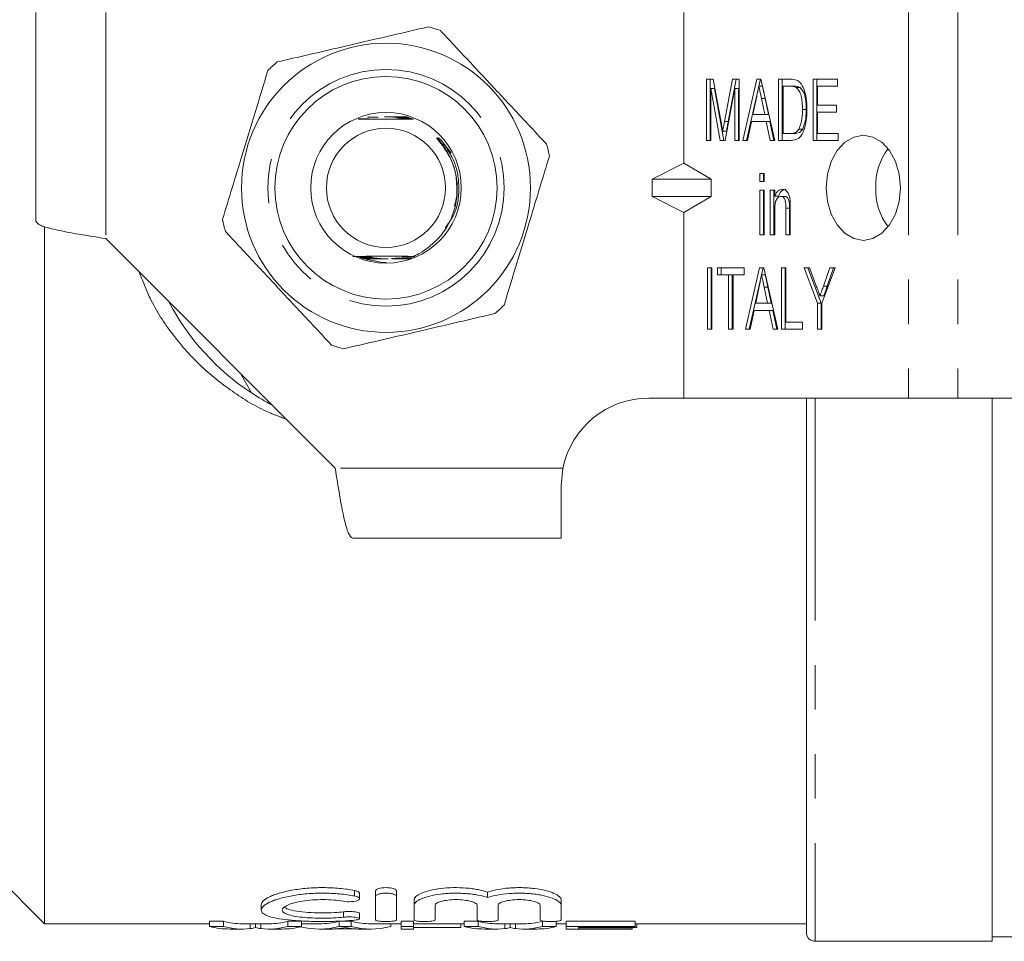
# Model space of a CAD drawing. Units: millimetres. Extents: x 152 to 255, y 89 to 253.
# Drawn here: x 169 to 197, y 89 to 115 of the extents above; entities that cross this region are included whole.
import ezdxf

# ---------------------------------------------------------------- set-up
doc = ezdxf.new("R2010")
doc.units = ezdxf.units.MM
doc.linetypes.add('PHANTOM', pattern=[12.7, 6.35, -1.27, 1.27, -1.27, 1.27, -1.27])

msp = doc.modelspace()

# ---------------------------------------------------------------- linework, layer by layer
at = {"color": 7, "linetype": 'Continuous', "lineweight": 15}
for p, q in [((169.743, 115.69), (169.743, 109.74)), ((188.243, 115.69), (188.243, 111.392)), ((188.888, 113.789), (189.082, 113.789)), ((188.888, 112.039), (188.888, 113.789)), ((188.994, 112.039), (188.994, 113.789)), ((189.082, 113.789), (189.31, 112.561)), ((189.406, 112.582), (189.632, 113.789)), ((189.512, 112.582), (189.738, 113.789)), ((189.632, 113.789), (189.824, 113.789)), ((189.824, 113.789), (189.824, 112.039)), ((189.927, 112.039), (190.327, 113.789)), ((190.033, 112.039), (190.386, 113.583)), ((190.327, 113.789), (190.447, 113.789)), ((190.387, 113.587), (190.434, 113.789)), ((190.493, 113.587), (190.387, 113.587)), ((190.447, 113.789), (190.848, 112.039)), ((190.95, 113.789), (191.288, 113.789)), ((190.95, 112.039), (190.95, 113.789)), ((191.056, 112.039), (191.056, 113.789)), ((191.286, 113.587), (191.077, 113.587)), ((191.077, 113.587), (191.077, 112.241)), ((191.392, 113.587), (191.286, 113.587)), ((191.934, 113.789), (192.632, 113.789)), ((191.934, 112.039), (191.934, 113.789)), ((192.04, 112.039), (192.04, 113.789)), ((192.061, 113.587), (192.061, 113.049)), ((192.632, 113.587), (192.061, 113.587)), ((192.632, 113.789), (192.632, 113.587)), ((189.015, 113.52), (189.015, 112.039)), ((189.285, 112.039), (189.015, 113.52)), ((189.121, 113.52), (189.015, 113.52)), ((189.391, 112.039), (189.121, 113.52)), ((189.697, 113.52), (189.425, 112.039)), ((189.697, 112.039), (189.697, 113.52)), ((189.803, 113.52), (189.697, 113.52)), ((189.803, 112.039), (189.803, 113.52)), ((191.563, 113.551), (191.457, 113.551)), ((190.319, 113.261), (190.217, 112.779)), ((190.557, 112.779), (190.46, 113.239)), ((190.566, 113.239), (190.46, 113.239)), ((190.663, 112.779), (190.566, 113.239)), ((192.061, 113.049), (192.6, 113.049)), ((192.6, 113.049), (192.6, 112.847)), ((180.331, 112.718), (180.21, 112.717)), ((180.223, 112.714), (180.341, 112.714)), ((190.217, 112.779), (190.557, 112.779)), ((190.663, 112.779), (190.557, 112.779)), ((191.739, 112.927), (191.633, 112.927)), ((192.061, 112.847), (192.061, 112.241)), ((192.6, 112.847), (192.061, 112.847)), ((178.949, 112.652), (179.054, 112.653)), ((179.062, 112.656), (178.967, 112.656)), ((180.365, 112.706), (180.26, 112.705)), ((180.271, 112.702), (180.374, 112.702)), ((180.398, 112.694), (180.304, 112.693)), ((180.315, 112.69), (180.408, 112.69)), ((180.431, 112.682), (180.346, 112.681)), ((180.355, 112.678), (180.441, 112.678)), ((180.465, 112.67), (180.384, 112.669)), ((180.393, 112.666), (180.474, 112.666)), ((180.498, 112.658), (180.42, 112.657)), ((180.428, 112.654), (180.503, 112.654)), ((189.512, 112.582), (189.406, 112.582)), ((190.175, 112.577), (190.062, 112.039)), ((190.599, 112.577), (190.175, 112.577)), ((190.712, 112.039), (190.599, 112.577)), ((190.705, 112.577), (190.599, 112.577)), ((190.819, 112.039), (190.705, 112.577)), ((189.462, 112.304), (189.356, 112.304)), ((191.077, 112.241), (191.29, 112.241)), ((191.396, 112.241), (191.29, 112.241)), ((191.64, 112.365), (191.533, 112.365)), ((192.061, 112.241), (192.648, 112.241)), ((192.648, 112.241), (192.648, 112.039)), ((181.316, 112.051), (181.607, 111.682)), ((189.015, 112.039), (188.888, 112.039)), ((189.425, 112.039), (189.285, 112.039)), ((189.824, 112.039), (189.697, 112.039)), ((190.062, 112.039), (189.927, 112.039)), ((190.848, 112.039), (190.712, 112.039)), ((191.304, 112.039), (190.95, 112.039)), ((192.648, 112.039), (191.934, 112.039)), ((188.243, 111.392), (187.345, 110.94)), ((189.026, 110.94), (188.243, 111.392)), ((190.411, 111.097), (190.538, 111.097)), ((190.411, 110.872), (190.411, 111.097)), ((190.517, 110.872), (190.517, 111.097)), ((190.538, 111.097), (190.538, 110.872)), ((187.345, 110.94), (189.026, 110.94)), ((187.345, 110.44), (187.345, 110.94)), ((189.026, 110.94), (189.026, 110.44)), ((190.538, 110.872), (190.411, 110.872)), ((190.411, 110.626), (190.538, 110.626)), ((190.411, 109.347), (190.411, 110.626)), ((190.517, 109.347), (190.517, 110.626)), ((190.538, 110.626), (190.538, 109.347)), ((190.712, 110.626), (190.839, 110.626)), ((190.712, 109.347), (190.712, 110.626)), ((190.819, 109.347), (190.819, 110.626)), ((190.839, 110.626), (190.839, 110.447)), ((188.243, 109.988), (187.345, 110.44)), ((187.345, 110.44), (189.026, 110.44)), ((189.026, 110.44), (188.243, 109.988)), ((190.945, 110.447), (190.839, 110.447)), ((191.123, 110.446), (191.017, 110.446)), ((188.243, 109.988), (188.243, 104.69)), ((190.839, 110.032), (190.839, 109.347)), ((191.157, 109.347), (191.157, 110.11)), ((191.263, 110.11), (191.157, 110.11)), ((191.263, 109.347), (191.263, 110.11)), ((191.284, 110.129), (191.284, 109.347)), ((169.993, 89.69), (169.993, 109.587)), ((190.538, 109.347), (190.411, 109.347)), ((190.839, 109.347), (190.712, 109.347)), ((191.284, 109.347), (191.157, 109.347)), ((171.743, 109.24), (178.293, 102.69)), ((178.792, 108.728), (179.049, 108.729)), ((179.075, 108.72), (178.971, 108.72)), ((178.983, 108.716), (179.084, 108.717)), ((179.112, 108.708), (179.014, 108.708)), ((179.025, 108.704), (179.121, 108.705)), ((179.151, 108.696), (179.054, 108.696)), ((179.066, 108.692), (179.161, 108.693)), ((179.193, 108.684), (179.096, 108.684)), ((179.108, 108.68), (179.203, 108.681)), ((179.238, 108.672), (179.137, 108.672)), ((179.149, 108.668), (179.25, 108.669)), ((179.289, 108.66), (179.179, 108.66)), ((179.583, 108.571), (179.749, 108.56)), ((180.44, 108.661), (180.201, 108.661)), ((180.24, 108.67), (180.454, 108.669)), ((180.461, 108.673), (180.251, 108.673)), ((180.286, 108.682), (180.475, 108.681)), ((180.482, 108.685), (180.297, 108.685)), ((180.406, 108.718), (180.553, 108.718)), ((180.559, 108.722), (180.415, 108.721)), ((180.441, 108.73), (180.563, 108.73)), ((180.531, 108.733), (180.449, 108.733)), ((188.92, 108.404), (189.047, 108.404)), ((188.92, 106.654), (188.92, 108.404)), ((189.026, 106.654), (189.026, 108.404)), ((189.047, 108.404), (189.047, 106.654)), ((189.205, 108.404), (189.967, 108.404)), ((189.205, 108.202), (189.205, 108.404)), ((189.311, 108.202), (189.311, 108.404)), ((189.967, 108.404), (189.967, 108.202)), ((190.006, 106.654), (190.407, 108.404)), ((190.407, 108.404), (190.527, 108.404)), ((190.467, 108.202), (190.513, 108.404)), ((190.527, 108.404), (190.927, 106.654)), ((191.03, 108.404), (191.157, 108.404)), ((191.03, 106.654), (191.03, 108.404)), ((191.136, 106.654), (191.136, 108.404)), ((191.157, 108.404), (191.157, 106.856)), ((191.68, 108.404), (191.833, 108.404)), ((192.061, 107.396), (191.68, 108.404)), ((192.167, 107.396), (191.786, 108.404)), ((191.833, 108.404), (192.036, 107.867)), ((192.569, 108.404), (192.188, 107.396)), ((192.231, 107.885), (192.416, 108.404)), ((192.338, 107.885), (192.522, 108.404)), ((192.416, 108.404), (192.569, 108.404)), ((189.523, 108.202), (189.205, 108.202)), ((189.523, 106.654), (189.523, 108.202)), ((189.629, 108.202), (189.523, 108.202)), ((189.629, 106.654), (189.629, 108.202)), ((189.65, 108.202), (189.65, 106.654)), ((189.967, 108.202), (189.65, 108.202)), ((190.112, 106.654), (190.466, 108.198)), ((190.573, 108.202), (190.467, 108.202)), ((190.398, 107.877), (190.297, 107.395)), ((190.636, 107.395), (190.54, 107.854)), ((190.646, 107.854), (190.54, 107.854)), ((190.742, 107.395), (190.646, 107.854)), ((192.338, 107.885), (192.231, 107.885)), ((190.297, 107.395), (190.636, 107.395)), ((190.742, 107.395), (190.636, 107.395)), ((192.061, 106.654), (192.061, 107.396)), ((192.167, 107.396), (192.061, 107.396)), ((192.239, 107.609), (192.133, 107.609)), ((192.167, 106.654), (192.167, 107.396)), ((192.188, 107.396), (192.188, 106.654)), ((190.254, 107.193), (190.141, 106.654)), ((190.679, 107.193), (190.254, 107.193)), ((190.792, 106.654), (190.679, 107.193)), ((190.785, 107.193), (190.679, 107.193)), ((190.898, 106.654), (190.785, 107.193)), ((191.157, 106.856), (191.633, 106.856)), ((191.633, 106.856), (191.633, 106.654)), ((189.047, 106.654), (188.92, 106.654)), ((189.65, 106.654), (189.523, 106.654)), ((190.141, 106.654), (190.006, 106.654)), ((190.927, 106.654), (190.792, 106.654)), ((191.633, 106.654), (191.03, 106.654)), ((192.188, 106.654), (192.061, 106.654)), ((175.907, 104.835), (175.577, 105.406)), ((187.243, 104.69), (188.243, 104.69)), ((188.243, 104.69), (194.657, 104.69)), ((191.743, 89.44), (191.743, 104.69)), ((196.071, 104.69), (194.657, 104.69)), ((196.071, 104.69), (197.745, 104.69)), ((197.043, 104.69), (197.043, 89.19)), ((184.743, 102.19), (184.794, 102.69)), ((184.743, 100.69), (184.743, 102.19)), ((184.743, 100.69), (178.793, 100.69)), ((165.993, 93.69), (169.993, 89.69)), ((178.987, 90.405), (178.987, 90.562)), ((179.443, 90.469), (179.443, 90.626)), ((180.043, 90.469), (180.043, 90.626)), ((182.643, 90.437), (182.643, 90.594)), ((176.182, 90.234), (176.182, 90.082)), ((179.443, 89.799), (179.443, 90.469)), ((180.043, 90.469), (180.043, 89.799)), ((180.543, 90.215), (180.543, 90.37)), ((184.743, 90.215), (184.743, 90.37)), ((178.987, 89.834), (178.987, 89.986)), ((180.543, 89.799), (180.543, 90.215)), ((181.143, 90.215), (181.143, 89.799)), ((182.343, 89.799), (182.343, 90.215)), ((182.943, 90.215), (182.943, 89.799)), ((184.143, 89.799), (184.143, 90.215)), ((184.743, 90.215), (184.743, 89.799)), ((169.993, 89.69), (174.709, 89.69)), ((174.709, 89.763), (175.102, 89.763)), ((174.709, 89.613), (174.709, 89.763)), ((175.102, 89.613), (175.102, 89.763)), ((175.636, 89.69), (176.407, 89.69)), ((175.867, 89.554), (175.867, 89.69)), ((176.022, 89.581), (176.022, 89.69)), ((176.175, 89.554), (176.175, 89.69)), ((176.942, 89.763), (177.335, 89.763)), ((176.942, 89.613), (176.942, 89.763)), ((177.335, 89.613), (177.335, 89.763)), ((177.335, 89.69), (177.844, 89.69)), ((178.411, 89.763), (178.749, 89.763)), ((178.411, 89.613), (178.411, 89.763)), ((178.749, 89.613), (178.749, 89.763)), ((179.316, 89.69), (180.172, 89.69)), ((179.883, 89.613), (179.883, 89.69)), ((180.172, 89.763), (180.531, 89.763)), ((180.172, 89.613), (180.172, 89.763)), ((180.531, 89.613), (180.531, 89.763)), ((180.531, 89.69), (181.978, 89.69)), ((181.878, 89.583), (181.878, 89.69)), ((181.978, 89.763), (182.371, 89.763)), ((181.978, 89.613), (181.978, 89.763)), ((182.371, 89.613), (182.371, 89.763)), ((182.905, 89.69), (183.676, 89.69)), ((183.136, 89.554), (183.136, 89.69)), ((183.291, 89.581), (183.291, 89.69)), ((183.444, 89.554), (183.444, 89.69)), ((184.211, 89.613), (184.211, 89.763)), ((184.604, 89.613), (184.604, 89.763)), ((184.604, 89.69), (184.884, 89.69)), ((184.884, 89.763), (186.858, 89.763)), ((184.884, 89.613), (184.884, 89.763)), ((186.858, 89.613), (186.858, 89.763)), ((186.858, 89.69), (191.743, 89.69)), ((186.903, 89.583), (186.903, 89.69)), ((175.102, 89.613), (174.709, 89.613)), ((175.285, 89.54), (175.636, 89.54)), ((176.407, 89.54), (176.782, 89.54)), ((177.335, 89.613), (176.942, 89.613)), ((177.844, 89.54), (178.179, 89.54)), ((178.899, 89.542), (178.259, 89.542)), ((178.749, 89.613), (178.411, 89.613)), ((178.98, 89.54), (179.316, 89.54)), ((180.531, 89.613), (180.172, 89.613)), ((180.172, 89.613), (180.172, 89.54)), ((180.172, 89.54), (180.531, 89.54)), ((180.531, 89.54), (180.531, 89.613)), ((181.878, 89.583), (180.531, 89.583)), ((182.371, 89.613), (181.978, 89.613)), ((182.554, 89.54), (182.905, 89.54)), ((183.676, 89.54), (184.051, 89.54)), ((184.604, 89.613), (184.211, 89.613)), ((186.858, 89.613), (184.884, 89.613)), ((184.884, 89.613), (184.884, 89.54)), ((184.884, 89.54), (186.769, 89.54)), ((185.243, 89.583), (186.858, 89.583)), ((185.243, 89.542), (185.243, 89.583)), ((186.769, 89.542), (185.243, 89.542)), ((186.769, 89.542), (186.769, 89.583)), ((186.769, 89.54), (186.769, 89.542)), ((186.858, 89.583), (186.858, 89.613)), ((186.903, 89.583), (186.858, 89.583)), ((191.993, 89.19), (197.043, 89.19)), ((197.043, 89.315), (198.043, 89.315))]:
    msp.add_line(p, q, dxfattribs=at)
at = {"color": 8, "linetype": 'PHANTOM', "lineweight": 0}
for p, q in [((171.743, 115.69), (171.743, 109.24)), ((194.657, 115.69), (194.657, 104.69)), ((196.071, 115.69), (196.071, 104.69)), ((191.993, 104.69), (191.993, 89.19)), ((184.794, 102.69), (178.293, 102.69)), ((178.843, 90.483), (178.843, 90.64)), ((178.531, 89.878), (178.531, 90.031))]:
    msp.add_line(p, q, dxfattribs=at)
at = {"color": 7, "linetype": 'Continuous', "lineweight": 15, "flags": 128}
for points in [[(192.309, 110.69), (192.345, 110.302), (192.451, 109.94), (192.62, 109.629), (192.839, 109.391), (193.095, 109.241), (193.37, 109.19), (193.644, 109.241), (193.9, 109.391), (194.12, 109.629), (194.288, 109.94), (194.394, 110.302), (194.43, 110.69), (194.394, 111.078), (194.288, 111.44), (194.12, 111.751), (193.9, 111.989), (193.644, 112.139), (193.37, 112.19), (193.095, 112.139), (192.839, 111.989), (192.62, 111.751), (192.451, 111.44), (192.345, 111.078), (192.309, 110.69)], [(179.583, 108.571), (179.078, 108.672), (178.999, 108.7)]]:
    msp.add_lwpolyline(points, dxfattribs=at)
at = {"color": 7, "linetype": 'Continuous', "lineweight": 15}
for radius in [4.125, 3.175, 2.15, 1.7]:
    msp.add_circle((179.743, 110.69), radius, dxfattribs=at)
at = {"color": 8, "linetype": 'PHANTOM', "lineweight": 0}
msp.add_circle((179.743, 110.69), 3.375, dxfattribs=at)
at = {"color": 7, "linetype": 'Continuous', "lineweight": 15}
for centre, radius, start, end in [((179.743, 110.69), 4.75, 70.9095, 75.2185), ((179.743, 110.69), 4.75, 130.9095, 135.2185), ((179.743, 110.69), 4.75, 10.9095, 15.2185), ((195.503, 110.742), 1.781, 143.2295, 181.6737), ((195.503, 110.638), 1.781, 178.3263, 216.7705), ((179.743, 110.69), 4.75, 190.9095, 195.2185), ((179.743, 110.69), 7, 207.6679, 236.7655), ((179.743, 110.69), 4.75, 310.9095, 315.2185), ((179.743, 110.69), 4.75, 250.9095, 255.2185), ((179.743, 110.69), 7, 236.7655, 242.3321), ((187.243, 102.19), 2.5, 90, 168.463), ((191.993, 89.44), 0.25, 180, 270)]:
    msp.add_arc(centre, radius, start, end, dxfattribs=at)
for centre, major_axis, ratio, start_param, end_param in [((175.636, 110.69), (0, 21), 0.304919, 3.058163, 3.141593), ((176.407, 110.69), (0, 21), 0.305757, 3.141593, 3.225023), ((177.844, 110.69), (0, 21), 0.323918, 3.141593, 3.225023), ((179.316, 110.69), (0, 21), 0.323918, 3.058163, 3.141593), ((182.905, 110.69), (0, 21), 0.304919, 3.058163, 3.141593), ((183.676, 110.69), (0, 21), 0.305757, 3.141593, 3.225023), ((175.285, 110.69), (0, 21.15), 0.329127, 3.058756, 3.141593), ((175.636, 110.69), (0, 21.15), 0.304919, 3.058756, 3.177469), ((176.407, 110.69), (0, 21.15), 0.305757, 3.105717, 3.22443), ((176.782, 110.69), (0, 21.15), 0.315905, 3.141593, 3.22443), ((177.844, 110.69), (0, 21.15), 0.323918, 3.06307, 3.22443), ((178.179, 110.69), (0, 21.15), 0.297455, 3.141593, 3.17445), ((179.316, 110.69), (0, 21.15), 0.323918, 3.058756, 3.22443), ((178.98, 110.69), (0, 21.15), 0.29771, 3.110891, 3.141593), ((182.554, 110.69), (0, 21.15), 0.329127, 3.058756, 3.141593), ((182.905, 110.69), (0, 21.15), 0.304919, 3.058756, 3.177469), ((183.676, 110.69), (0, 21.15), 0.305757, 3.105717, 3.22443), ((184.051, 110.69), (0, 21.15), 0.315905, 3.141593, 3.22443)]:
    msp.add_ellipse(centre, major_axis=major_axis, ratio=ratio, start_param=start_param, end_param=end_param, dxfattribs=at)
for points, knots in [([(180.955, 115.283), (180.551, 115.189), (179.735, 115), (178.582, 114.732), (177.54, 114.49), (176.936, 114.35), (176.632, 114.28)], [0, 0, 0, 0, 0.283856, 0.574172, 0.785714, 1, 1, 1, 1]), ([(184.326, 111.937), (183.976, 112.312), (183.352, 112.98), (182.421, 113.975), (181.764, 114.679), (181.391, 115.077), (181.297, 115.179)], [0, 0, 0, 0, 0.350942, 0.623886, 0.90419, 1, 1, 1, 1]), ([(176.371, 114.036), (176.251, 113.64), (176.007, 112.838), (175.662, 111.705), (175.35, 110.683), (175.17, 110.089), (175.079, 109.791)], [0, 0, 0, 0, 0.283856, 0.574172, 0.785714, 1, 1, 1, 1]), ([(190.387, 113.587), (190.374, 113.526), (190.352, 113.418), (190.329, 113.309), (190.319, 113.261)], [0, 0, 0, 0, 0.5599995, 1, 1, 1, 1]), ([(190.46, 113.239), (190.447, 113.304), (190.422, 113.42), (190.398, 113.536), (190.387, 113.587)], [0, 0, 0, 0, 0.560002, 1, 1, 1, 1]), ([(190.566, 113.239), (190.553, 113.304), (190.528, 113.42), (190.504, 113.536), (190.493, 113.587)], [0, 0, 0, 0, 0.560002, 1, 1, 1, 1]), ([(191.457, 113.551), (191.426, 113.564), (191.37, 113.587), (191.312, 113.587), (191.286, 113.587)], [0, 0, 0, 0, 0.558982, 1, 1, 1, 1]), ([(191.288, 113.789), (191.32, 113.789), (191.379, 113.788), (191.437, 113.771), (191.462, 113.764)], [0, 0, 0, 0, 0.56021, 1, 1, 1, 1]), ([(191.563, 113.551), (191.532, 113.564), (191.476, 113.587), (191.418, 113.587), (191.392, 113.587)], [0, 0, 0, 0, 0.558987, 1, 1, 1, 1]), ([(191.462, 113.764), (191.492, 113.748), (191.546, 113.72), (191.587, 113.663), (191.605, 113.639)], [0, 0, 0, 0, 0.55967, 1, 1, 1, 1]), ([(191.605, 113.639), (191.636, 113.581), (191.697, 113.467), (191.749, 113.219), (191.756, 113.035), (191.76, 112.923)], [0, 0, 0, 0, 0.279536, 0.559696, 1, 1, 1, 1]), ([(191.633, 112.927), (191.629, 113.06), (191.623, 113.244), (191.546, 113.459), (191.486, 113.52), (191.457, 113.551)], [0, 0, 0, 0, 0.560094, 0.780777, 1, 1, 1, 1]), ([(191.739, 112.927), (191.735, 113.06), (191.73, 113.244), (191.652, 113.459), (191.592, 113.52), (191.563, 113.551)], [0, 0, 0, 0, 0.560094, 0.780777, 1, 1, 1, 1]), ([(179.698, 112.715), (179.713, 112.715), (179.826, 112.716), (180.002, 112.715), (180.162, 112.714), (180.223, 112.714)], [0, 0, 0, 0, 0.089363, 0.651294, 1, 1, 1, 1]), ([(180.21, 112.717), (180.143, 112.717), (180.013, 112.717), (179.873, 112.716), (179.796, 112.716), (179.783, 112.716)], [0, 0, 0, 0, 0.46907, 0.905912, 1, 1, 1, 1]), ([(191.76, 112.923), (191.756, 112.82), (191.75, 112.612), (191.692, 112.361), (191.61, 112.189), (191.49, 112.059), (191.378, 112.047), (191.304, 112.039)], [0, 0, 0, 0, 0.250726, 0.500891, 0.626184, 0.751091, 1, 1, 1, 1]), ([(191.533, 112.365), (191.568, 112.464), (191.63, 112.642), (191.632, 112.84), (191.633, 112.927)], [0, 0, 0, 0, 0.557928, 1, 1, 1, 1]), ([(191.64, 112.365), (191.674, 112.464), (191.736, 112.642), (191.738, 112.84), (191.739, 112.927)], [0, 0, 0, 0, 0.557929, 1, 1, 1, 1]), ([(178.948, 112.647), (179.029, 112.646), (179.319, 112.644), (179.881, 112.643), (180.315, 112.646), (180.528, 112.647)], [0, 0, 0, 0, 0.164076, 0.589834, 1, 1, 1, 1]), ([(179.054, 112.653), (179.086, 112.653), (179.144, 112.653), (179.207, 112.654), (179.238, 112.654), (179.249, 112.654), (179.252, 112.655), (179.252, 112.655), (179.248, 112.655), (179.234, 112.655), (179.182, 112.656), (179.12, 112.656), (179.071, 112.656), (179.062, 112.656)], [0, 0, 0, 0, 0.225399, 0.396963, 0.461154, 0.487129, 0.513377, 0.532426, 0.551424, 0.583328, 0.664215, 0.942368, 1, 1, 1, 1]), ([(179.211, 112.701), (179.278, 112.702), (179.367, 112.702), (179.46, 112.702), (179.491, 112.703), (179.506, 112.703), (179.516, 112.703), (179.521, 112.703), (179.524, 112.703), (179.524, 112.703), (179.522, 112.703), (179.517, 112.703), (179.495, 112.704), (179.462, 112.704), (179.432, 112.704), (179.421, 112.704)], [0, 0, 0, 0, 0.4555393, 0.6011218, 0.6511402, 0.683563, 0.7160159, 0.7284069, 0.7409108, 0.7493384, 0.7577664, 0.7705902, 0.8023856, 0.9270247, 1, 1, 1, 1]), ([(180.26, 112.705), (180.192, 112.705), (180.107, 112.705), (180.018, 112.704), (179.99, 112.704), (179.975, 112.704), (179.966, 112.704), (179.96, 112.704), (179.958, 112.704), (179.958, 112.703), (179.96, 112.703), (179.965, 112.703), (179.989, 112.703), (180.091, 112.703), (180.191, 112.702), (180.271, 112.702)], [0, 0, 0, 0, 0.315588, 0.400514, 0.434408, 0.456356, 0.478563, 0.486881, 0.49528, 0.501104, 0.506922, 0.516032, 0.53918, 0.632481, 1, 1, 1, 1]), ([(180.304, 112.693), (180.237, 112.693), (180.16, 112.693), (180.083, 112.692), (180.066, 112.692), (180.056, 112.692), (180.051, 112.692), (180.05, 112.692), (180.051, 112.691), (180.056, 112.691), (180.074, 112.691), (180.159, 112.691), (180.245, 112.69), (180.315, 112.69)], [0, 0, 0, 0, 0.36562, 0.411417, 0.45365, 0.471426, 0.489391, 0.499198, 0.509034, 0.521928, 0.545444, 0.627044, 1, 1, 1, 1]), ([(180.346, 112.681), (180.277, 112.681), (180.199, 112.681), (180.132, 112.68), (180.123, 112.68), (180.12, 112.68), (180.12, 112.68), (180.123, 112.679), (180.132, 112.679), (180.171, 112.679), (180.248, 112.679), (180.317, 112.678), (180.355, 112.678)], [0, 0, 0, 0, 0.405182, 0.455723, 0.473481, 0.491402, 0.504342, 0.517252, 0.537674, 0.588528, 0.776015, 1, 1, 1, 1]), ([(180.384, 112.669), (180.344, 112.669), (180.291, 112.669), (180.229, 112.668), (180.201, 112.668), (180.184, 112.668), (180.179, 112.668), (180.178, 112.668), (180.181, 112.667), (180.189, 112.667), (180.22, 112.667), (180.29, 112.667), (180.354, 112.666), (180.393, 112.666)], [0, 0, 0, 0, 0.257778, 0.343451, 0.425627, 0.466907, 0.485402, 0.504071, 0.520482, 0.544249, 0.589998, 0.752406, 1, 1, 1, 1]), ([(180.42, 112.657), (180.396, 112.657), (180.353, 112.657), (180.295, 112.657), (180.257, 112.656), (180.237, 112.656), (180.231, 112.656), (180.229, 112.656), (180.231, 112.655), (180.239, 112.655), (180.263, 112.655), (180.328, 112.655), (180.389, 112.654), (180.428, 112.654)], [0, 0, 0, 0, 0.166, 0.2924202, 0.4195176, 0.4529313, 0.4802996, 0.4999315, 0.5196087, 0.5448742, 0.5894763, 0.7301027, 1, 1, 1, 1]), ([(189.31, 112.561), (189.319, 112.513), (189.335, 112.428), (189.35, 112.342), (189.356, 112.304)], [0, 0, 0, 0, 0.560002, 1, 1, 1, 1]), ([(189.356, 112.304), (189.365, 112.356), (189.382, 112.449), (189.399, 112.541), (189.406, 112.582)], [0, 0, 0, 0, 0.5599935, 1, 1, 1, 1]), ([(189.462, 112.304), (189.471, 112.356), (189.488, 112.449), (189.505, 112.541), (189.512, 112.582)], [0, 0, 0, 0, 0.559993, 1, 1, 1, 1]), ([(191.29, 112.241), (191.342, 112.242), (191.434, 112.244), (191.503, 112.328), (191.533, 112.365)], [0, 0, 0, 0, 0.5617, 1, 1, 1, 1]), ([(191.396, 112.241), (191.448, 112.242), (191.54, 112.244), (191.609, 112.328), (191.64, 112.365)], [0, 0, 0, 0, 0.561701, 1, 1, 1, 1]), ([(181.184, 112.112), (181.344, 111.91), (181.597, 111.59), (181.752, 111.064), (181.761, 110.781), (181.766, 110.646)], [0, 0, 0, 0, 0.474267, 0.749953, 1, 1, 1, 1]), ([(181.189, 109.194), (181.235, 109.245), (181.44, 109.472), (181.701, 109.961), (181.795, 110.534), (181.757, 111.01), (181.667, 111.361), (181.507, 111.706), (181.357, 111.927), (181.261, 112.051), (181.234, 112.089), (181.226, 112.102), (181.222, 112.11), (181.22, 112.113), (181.22, 112.116), (181.221, 112.118), (181.221, 112.118), (181.223, 112.119), (181.226, 112.119), (181.237, 112.114), (181.269, 112.093), (181.296, 112.069), (181.316, 112.051)], [0, 0, 0, 0, 0.061951, 0.275515, 0.489094, 0.575263, 0.704891, 0.813334, 0.916507, 0.945558, 0.954433, 0.958665, 0.96031, 0.961964, 0.962691, 0.963176, 0.963664, 0.964103, 0.964894, 0.967043, 0.975722, 1, 1, 1, 1]), ([(183.115, 107.344), (183.235, 107.74), (183.479, 108.542), (183.824, 109.675), (184.136, 110.697), (184.316, 111.291), (184.407, 111.589)], [0, 0, 0, 0, 0.283856, 0.574172, 0.785714, 1, 1, 1, 1]), ([(181.766, 110.646), (181.766, 110.641), (181.777, 110.499), (181.744, 110.359), (181.712, 110.224)], [0, 0, 0, 0, 0.038425, 1, 1, 1, 1]), ([(190.839, 110.447), (190.852, 110.478), (190.878, 110.54), (190.948, 110.627), (191.014, 110.64), (191.054, 110.648)], [0, 0, 0, 0, 0.2813496, 0.562136, 1, 1, 1, 1]), ([(190.945, 110.447), (190.958, 110.478), (190.984, 110.54), (191.054, 110.627), (191.12, 110.64), (191.16, 110.648)], [0, 0, 0, 0, 0.281349, 0.562135, 1, 1, 1, 1]), ([(191.054, 110.648), (191.086, 110.643), (191.15, 110.632), (191.247, 110.527), (191.266, 110.41), (191.277, 110.339)], [0, 0, 0, 0, 0.280388, 0.560596, 1, 1, 1, 1]), ([(181.712, 110.224), (181.711, 110.218), (181.709, 110.198), (181.7, 110.179), (181.694, 110.165)], [0, 0, 0, 0, 0.292391, 1, 1, 1, 1]), ([(191.017, 110.446), (191.001, 110.444), (190.969, 110.44), (190.926, 110.408), (190.89, 110.362), (190.841, 110.241), (190.84, 110.125), (190.839, 110.032)], [0, 0, 0, 0, 0.125088, 0.250176, 0.375488, 0.500616, 1, 1, 1, 1]), ([(191.157, 110.11), (191.157, 110.185), (191.158, 110.279), (191.12, 110.377), (191.092, 110.416), (191.056, 110.442), (191.03, 110.445), (191.017, 110.446)], [0, 0, 0, 0, 0.499303, 0.624561, 0.749697, 0.874798, 1, 1, 1, 1]), ([(191.263, 110.11), (191.263, 110.185), (191.264, 110.279), (191.226, 110.377), (191.198, 110.416), (191.163, 110.442), (191.136, 110.445), (191.123, 110.446)], [0, 0, 0, 0, 0.499303, 0.62456, 0.749697, 0.874798, 1, 1, 1, 1]), ([(191.277, 110.339), (191.279, 110.3), (191.283, 110.23), (191.284, 110.16), (191.284, 110.129)], [0, 0, 0, 0, 0.559867, 1, 1, 1, 1]), ([(169.743, 109.74), (169.773, 109.698), (169.833, 109.615), (170.296, 109.49), (170.957, 109.365), (171.481, 109.282), (171.743, 109.24)], [0, 0, 0, 0, 0.249999, 0.5, 0.75, 1, 1, 1, 1]), ([(175.16, 109.443), (175.254, 109.342), (175.62, 108.951), (176.277, 108.247), (177.208, 107.251), (177.839, 106.577), (178.189, 106.201)], [0, 0, 0, 0, 0.09581, 0.369092, 0.649056, 1, 1, 1, 1]), ([(180.531, 108.733), (180.593, 108.763), (180.836, 108.878), (181.038, 109.059), (181.189, 109.194)], [0, 0, 0, 0, 0.2542287, 1, 1, 1, 1]), ([(180.531, 108.733), (180.452, 108.734), (180.156, 108.736), (179.602, 108.737), (179.098, 108.734), (178.84, 108.733), (178.793, 108.732)], [0, 0, 0, 0, 0.140657, 0.527911, 0.914965, 1, 1, 1, 1]), ([(179.049, 108.729), (179.082, 108.729), (179.128, 108.729), (179.184, 108.73), (179.213, 108.73), (179.228, 108.73), (179.233, 108.73), (179.232, 108.731), (179.228, 108.731), (179.215, 108.731), (179.163, 108.731), (179.101, 108.732), (179.05, 108.732), (179.041, 108.732)], [0, 0, 0, 0, 0.236638, 0.327641, 0.420485, 0.467166, 0.489477, 0.511947, 0.532276, 0.566062, 0.650081, 0.931747, 1, 1, 1, 1]), ([(179.084, 108.717), (179.115, 108.717), (179.177, 108.717), (179.245, 108.718), (179.276, 108.718), (179.281, 108.718), (179.281, 108.718), (179.277, 108.719), (179.266, 108.719), (179.22, 108.719), (179.153, 108.72), (179.095, 108.72), (179.075, 108.72)], [0, 0, 0, 0, 0.2090323, 0.419425, 0.4687811, 0.4884008, 0.5081753, 0.5257082, 0.5539219, 0.6236081, 0.865531, 1, 1, 1, 1]), ([(179.121, 108.705), (179.171, 108.705), (179.232, 108.705), (179.297, 108.706), (179.318, 108.706), (179.33, 108.706), (179.335, 108.706), (179.336, 108.706), (179.334, 108.707), (179.328, 108.707), (179.305, 108.707), (179.232, 108.707), (179.162, 108.708), (179.112, 108.708)], [0, 0, 0, 0, 0.313233, 0.377203, 0.440806, 0.463033, 0.485434, 0.50027, 0.515139, 0.534846, 0.57061, 0.690429, 1, 1, 1, 1]), ([(179.161, 108.693), (179.229, 108.693), (179.304, 108.693), (179.376, 108.694), (179.39, 108.694), (179.397, 108.694), (179.399, 108.694), (179.399, 108.695), (179.396, 108.695), (179.385, 108.695), (179.339, 108.695), (179.257, 108.695), (179.185, 108.696), (179.151, 108.696)], [0, 0, 0, 0, 0.386157, 0.424721, 0.465163, 0.479938, 0.494861, 0.506139, 0.517387, 0.537013, 0.590645, 0.808406, 1, 1, 1, 1]), ([(179.203, 108.681), (179.271, 108.681), (179.35, 108.681), (179.43, 108.682), (179.452, 108.682), (179.466, 108.682), (179.474, 108.682), (179.477, 108.682), (179.478, 108.682), (179.476, 108.683), (179.472, 108.683), (179.454, 108.683), (179.378, 108.683), (179.286, 108.684), (179.209, 108.684), (179.193, 108.684)], [0, 0, 0, 0, 0.34243, 0.399934, 0.433606, 0.465794, 0.478823, 0.491988, 0.499868, 0.507754, 0.518668, 0.539309, 0.615293, 0.91684, 1, 1, 1, 1]), ([(179.25, 108.669), (179.317, 108.669), (179.429, 108.669), (179.549, 108.67), (179.59, 108.67), (179.593, 108.67), (179.594, 108.671), (179.593, 108.671), (179.591, 108.671), (179.582, 108.671), (179.54, 108.671), (179.424, 108.671), (179.315, 108.672), (179.238, 108.672)], [0, 0, 0, 0, 0.281632, 0.475758, 0.487924, 0.49266, 0.49745, 0.501739, 0.506406, 0.514678, 0.549328, 0.685993, 1, 1, 1, 1]), ([(179.801, 108.659), (179.765, 108.659), (179.6, 108.659), (179.428, 108.66), (179.294, 108.66), (179.289, 108.66)], [0, 0, 0, 0, 0.2163251, 0.9717807, 1, 1, 1, 1]), ([(180.251, 108.673), (180.185, 108.672), (180.07, 108.672), (179.947, 108.672), (179.902, 108.671), (179.898, 108.671), (179.896, 108.671), (179.897, 108.671), (179.898, 108.671), (179.902, 108.671), (179.92, 108.67), (180.002, 108.67), (180.112, 108.67), (180.207, 108.67), (180.24, 108.67)], [0, 0, 0, 0, 0.281521, 0.48934, 0.502347, 0.507823, 0.513358, 0.51698, 0.520599, 0.526448, 0.541863, 0.607608, 0.868294, 1, 1, 1, 1]), ([(180.201, 108.661), (180.134, 108.66), (180.042, 108.66), (179.95, 108.66), (179.926, 108.66)], [0, 0, 0, 0, 0.73572, 1, 1, 1, 1]), ([(180.297, 108.685), (180.23, 108.685), (180.149, 108.684), (180.066, 108.684), (180.041, 108.683), (180.026, 108.683), (180.018, 108.683), (180.013, 108.683), (180.012, 108.683), (180.013, 108.683), (180.016, 108.683), (180.029, 108.683), (180.089, 108.682), (180.178, 108.682), (180.258, 108.682), (180.286, 108.682)], [0, 0, 0, 0, 0.342225, 0.409503, 0.446381, 0.47945, 0.49553, 0.507809, 0.516052, 0.524338, 0.534044, 0.550687, 0.604395, 0.855897, 1, 1, 1, 1]), ([(180.415, 108.721), (180.375, 108.721), (180.321, 108.721), (180.259, 108.72), (180.231, 108.72), (180.214, 108.72), (180.209, 108.719), (180.209, 108.719), (180.212, 108.719), (180.221, 108.719), (180.254, 108.719), (180.318, 108.718), (180.376, 108.718), (180.406, 108.718)], [0, 0, 0, 0, 0.268288, 0.356525, 0.442734, 0.486042, 0.506108, 0.526348, 0.544166, 0.570574, 0.62172, 0.801622, 1, 1, 1, 1]), ([(180.449, 108.733), (180.423, 108.733), (180.379, 108.733), (180.321, 108.732), (180.284, 108.732), (180.264, 108.732), (180.258, 108.732), (180.257, 108.731), (180.26, 108.731), (180.27, 108.731), (180.303, 108.731), (180.363, 108.73), (180.415, 108.73), (180.441, 108.73)], [0, 0, 0, 0, 0.186966, 0.309295, 0.42938, 0.47746, 0.501803, 0.526392, 0.547467, 0.577396, 0.633844, 0.822207, 1, 1, 1, 1]), ([(190.467, 108.202), (190.454, 108.142), (190.431, 108.033), (190.408, 107.925), (190.398, 107.877)], [0, 0, 0, 0, 0.56, 1, 1, 1, 1]), ([(190.54, 107.854), (190.526, 107.919), (190.501, 108.035), (190.477, 108.151), (190.467, 108.202)], [0, 0, 0, 0, 0.560002, 1, 1, 1, 1]), ([(190.646, 107.854), (190.632, 107.919), (190.608, 108.035), (190.583, 108.151), (190.573, 108.202)], [0, 0, 0, 0, 0.5600025, 1, 1, 1, 1]), ([(192.036, 107.867), (192.054, 107.819), (192.087, 107.733), (192.119, 107.647), (192.133, 107.609)], [0, 0, 0, 0, 0.559999, 1, 1, 1, 1]), ([(192.133, 107.609), (192.152, 107.66), (192.184, 107.752), (192.217, 107.844), (192.231, 107.885)], [0, 0, 0, 0, 0.559999, 1, 1, 1, 1]), ([(192.239, 107.609), (192.258, 107.66), (192.291, 107.752), (192.323, 107.844), (192.338, 107.885)], [0, 0, 0, 0, 0.559998, 1, 1, 1, 1]), ([(178.531, 106.097), (178.935, 106.191), (179.751, 106.38), (180.904, 106.648), (181.946, 106.89), (182.55, 107.03), (182.854, 107.1)], [0, 0, 0, 0, 0.283856, 0.574172, 0.785714, 1, 1, 1, 1]), ([(178.293, 102.69), (178.335, 102.428), (178.418, 101.904), (178.543, 101.243), (178.668, 100.78), (178.751, 100.72), (178.793, 100.69)], [0, 0, 0, 0, 0.25, 0.5000001, 0.7500007, 1, 1, 1, 1]), ([(178.843, 89.792), (178.709, 89.779), (178.567, 89.77), (178.342, 89.761), (178.264, 89.758), (178.11, 89.755), (178.032, 89.754), (177.799, 89.754), (177.641, 89.756), (177.415, 89.765), (177.342, 89.768), (177.197, 89.777), (177.126, 89.783), (176.924, 89.801), (176.801, 89.816), (176.58, 89.853), (176.487, 89.875), (176.373, 89.912), (176.339, 89.926), (176.281, 89.954), (176.257, 89.968), (176.2, 90.014), (176.181, 90.048), (176.182, 90.101), (176.188, 90.119), (176.209, 90.155), (176.224, 90.174), (176.284, 90.23), (176.343, 90.267), (176.458, 90.321), (176.501, 90.339), (176.594, 90.374), (176.644, 90.39), (176.806, 90.438), (176.93, 90.467), (177.13, 90.502), (177.199, 90.513), (177.343, 90.531), (177.417, 90.539), (177.644, 90.558), (177.798, 90.564), (178.113, 90.563), (178.267, 90.555), (178.491, 90.535), (178.565, 90.526), (178.708, 90.506), (178.777, 90.495), (178.843, 90.483)], [0, 0, 0, 0, 0.0625, 0.0625, 0.09375, 0.09375, 0.125, 0.125, 0.1875, 0.1875, 0.21875, 0.21875, 0.25, 0.25, 0.3125, 0.3125, 0.375, 0.375, 0.40625, 0.40625, 0.4375, 0.4375, 0.5, 0.5, 0.53125, 0.53125, 0.5625, 0.5625, 0.625, 0.625, 0.65625, 0.65625, 0.6875, 0.6875, 0.75, 0.75, 0.78125, 0.78125, 0.8125, 0.8125, 0.875, 0.875, 0.9375, 0.9375, 0.96875, 0.96875, 1, 1, 1, 1]), ([(178.843, 90.64), (178.711, 90.665), (178.569, 90.685), (178.267, 90.713), (178.113, 90.721), (177.878, 90.722), (177.798, 90.72), (177.643, 90.714), (177.567, 90.709), (177.416, 90.697), (177.341, 90.689), (177.196, 90.67), (177.127, 90.659), (176.926, 90.623), (176.802, 90.594), (176.64, 90.545), (176.589, 90.529), (176.496, 90.494), (176.454, 90.475), (176.339, 90.42), (176.281, 90.383), (176.202, 90.307), (176.182, 90.27), (176.182, 90.234)], [0, 0, 0, 0, 0.125, 0.125, 0.25, 0.25, 0.3125, 0.3125, 0.375, 0.375, 0.4375, 0.4375, 0.5, 0.5, 0.625, 0.625, 0.6875, 0.6875, 0.75, 0.75, 0.875, 0.875, 1, 1, 1, 1]), ([(178.983, 90.562), (178.983, 90.569), (178.983, 90.586), (178.941, 90.613), (178.886, 90.631), (178.85, 90.638), (178.843, 90.64)], [0, 0, 0, 0, 0.234431, 0.581659, 0.923752, 1, 1, 1, 1]), ([(180.043, 90.626), (180.043, 90.65), (180.012, 90.674), (179.903, 90.71), (179.824, 90.721), (179.663, 90.721), (179.583, 90.71), (179.474, 90.674), (179.443, 90.65), (179.443, 90.626)], [0, 0, 0, 0, 0.25, 0.25, 0.5, 0.5, 0.75, 0.75, 1, 1, 1, 1]), ([(179.443, 90.469), (179.443, 90.493), (179.474, 90.517), (179.556, 90.544), (179.589, 90.551), (179.662, 90.561), (179.703, 90.564), (179.783, 90.564), (179.823, 90.561), (179.896, 90.551), (179.93, 90.544), (180.013, 90.517), (180.043, 90.493), (180.043, 90.469)], [0, 0, 0, 0, 0.25, 0.25, 0.375, 0.375, 0.5, 0.5, 0.625, 0.625, 0.75, 0.75, 1, 1, 1, 1]), ([(182.643, 90.594), (182.604, 90.607), (182.561, 90.62), (182.468, 90.644), (182.419, 90.655), (182.315, 90.675), (182.261, 90.684), (182.149, 90.699), (182.09, 90.705), (181.911, 90.719), (181.789, 90.723), (181.542, 90.718), (181.422, 90.709), (181.193, 90.68), (181.088, 90.661), (180.898, 90.614), (180.817, 90.587), (180.682, 90.528), (180.631, 90.497), (180.561, 90.433), (180.543, 90.401), (180.543, 90.37)], [0, 0, 0, 0, 0.0625, 0.0625, 0.125, 0.125, 0.1875, 0.1875, 0.25, 0.25, 0.375, 0.375, 0.5, 0.5, 0.625, 0.625, 0.75, 0.75, 0.875, 0.875, 1, 1, 1, 1]), ([(180.543, 90.215), (180.543, 90.246), (180.561, 90.277), (180.613, 90.325), (180.635, 90.34), (180.686, 90.371), (180.715, 90.386), (180.782, 90.415), (180.82, 90.429), (180.901, 90.456), (180.945, 90.469), (181.085, 90.503), (181.193, 90.523), (181.362, 90.544), (181.421, 90.55), (181.541, 90.559), (181.602, 90.561), (181.724, 90.564), (181.786, 90.564), (181.908, 90.56), (181.97, 90.557), (182.089, 90.548), (182.146, 90.542), (182.259, 90.527), (182.314, 90.518), (182.47, 90.488), (182.563, 90.464), (182.643, 90.437)], [0, 0, 0, 0, 0.125, 0.125, 0.1875, 0.1875, 0.25, 0.25, 0.3125, 0.3125, 0.375, 0.375, 0.5, 0.5, 0.5625, 0.5625, 0.625, 0.625, 0.6875, 0.6875, 0.75, 0.75, 0.8125, 0.8125, 0.875, 0.875, 1, 1, 1, 1]), ([(184.743, 90.37), (184.743, 90.385), (184.739, 90.401), (184.721, 90.433), (184.708, 90.449), (184.656, 90.496), (184.604, 90.528), (184.47, 90.587), (184.389, 90.613), (184.2, 90.661), (184.094, 90.68), (183.924, 90.702), (183.864, 90.708), (183.745, 90.716), (183.684, 90.719), (183.562, 90.722), (183.5, 90.722), (183.377, 90.718), (183.316, 90.715), (183.138, 90.701), (183.023, 90.685), (182.816, 90.645), (182.722, 90.621), (182.643, 90.594)], [0, 0, 0, 0, 0.0625, 0.0625, 0.125, 0.125, 0.25, 0.25, 0.375, 0.375, 0.5, 0.5, 0.5625, 0.5625, 0.625, 0.625, 0.6875, 0.6875, 0.75, 0.75, 0.875, 0.875, 1, 1, 1, 1]), ([(182.643, 90.437), (182.723, 90.464), (182.815, 90.488), (183.023, 90.528), (183.136, 90.543), (183.315, 90.557), (183.376, 90.56), (183.498, 90.564), (183.559, 90.564), (183.682, 90.561), (183.744, 90.559), (183.863, 90.55), (183.922, 90.544), (184.035, 90.53), (184.091, 90.522), (184.196, 90.503), (184.246, 90.492), (184.387, 90.457), (184.47, 90.43), (184.603, 90.372), (184.655, 90.341), (184.725, 90.278), (184.743, 90.246), (184.743, 90.215)], [0, 0, 0, 0, 0.125, 0.125, 0.25, 0.25, 0.3125, 0.3125, 0.375, 0.375, 0.4375, 0.4375, 0.5, 0.5, 0.5625, 0.5625, 0.625, 0.625, 0.75, 0.75, 0.875, 0.875, 1, 1, 1, 1]), ([(178.531, 90.331), (178.443, 90.347), (178.35, 90.358), (178.154, 90.375), (178.051, 90.379), (177.847, 90.38), (177.743, 90.376), (177.545, 90.362), (177.449, 90.35), (177.273, 90.322), (177.192, 90.305), (177.049, 90.266), (176.988, 90.245), (176.887, 90.199), (176.848, 90.176), (176.796, 90.129), (176.782, 90.105), (176.781, 90.059), (176.794, 90.036), (176.845, 89.994), (176.883, 89.975), (176.983, 89.939), (177.045, 89.924), (177.188, 89.896), (177.27, 89.885), (177.446, 89.867), (177.543, 89.86), (177.741, 89.851), (177.843, 89.848), (178.049, 89.849), (178.15, 89.851), (178.348, 89.861), (178.443, 89.869), (178.531, 89.878)], [0, 0, 0, 0, 0.0625, 0.0625, 0.125, 0.125, 0.1875, 0.1875, 0.25, 0.25, 0.3125, 0.3125, 0.375, 0.375, 0.4375, 0.4375, 0.5, 0.5, 0.5625, 0.5625, 0.625, 0.625, 0.6875, 0.6875, 0.75, 0.75, 0.8125, 0.8125, 0.875, 0.875, 0.9375, 0.9375, 1, 1, 1, 1]), ([(178.843, 90.483), (178.911, 90.47), (178.959, 90.449), (178.996, 90.405), (178.985, 90.381), (178.907, 90.342), (178.839, 90.327), (178.685, 90.316), (178.599, 90.32), (178.531, 90.331)], [0, 0, 0, 0, 0.25, 0.25, 0.5, 0.5, 0.75, 0.75, 1, 1, 1, 1]), ([(182.343, 90.215), (182.343, 90.235), (182.328, 90.255), (182.269, 90.294), (182.226, 90.313), (182.116, 90.344), (182.049, 90.357), (181.904, 90.375), (181.823, 90.38), (181.664, 90.38), (181.584, 90.375), (181.437, 90.357), (181.371, 90.344), (181.26, 90.313), (181.217, 90.294), (181.158, 90.255), (181.143, 90.235), (181.143, 90.215)], [0, 0, 0, 0, 0.125, 0.125, 0.25, 0.25, 0.375, 0.375, 0.5, 0.5, 0.625, 0.625, 0.75, 0.75, 0.875, 0.875, 1, 1, 1, 1]), ([(184.143, 90.215), (184.143, 90.235), (184.128, 90.255), (184.069, 90.294), (184.026, 90.313), (183.916, 90.344), (183.849, 90.357), (183.704, 90.375), (183.623, 90.38), (183.464, 90.38), (183.384, 90.375), (183.237, 90.357), (183.171, 90.344), (183.06, 90.313), (183.017, 90.294), (182.958, 90.255), (182.943, 90.235), (182.943, 90.215)], [0, 0, 0, 0, 0.125, 0.125, 0.25, 0.25, 0.375, 0.375, 0.5, 0.5, 0.625, 0.625, 0.75, 0.75, 0.875, 0.875, 1, 1, 1, 1]), ([(178.531, 90.031), (178.447, 90.023), (178.25, 90.005), (177.894, 89.997), (177.513, 90.01), (177.182, 90.046), (176.943, 90.096), (176.875, 90.141), (176.846, 90.159)], [0, 0, 0, 0, 0.13478, 0.318102, 0.50019, 0.68236, 0.865908, 1, 1, 1, 1]), ([(178.983, 89.986), (178.983, 89.99), (178.983, 90), (178.943, 90.015), (178.873, 90.028), (178.781, 90.037), (178.68, 90.04), (178.594, 90.037), (178.548, 90.033), (178.531, 90.031)], [0, 0, 0, 0, 0.110935, 0.273694, 0.435787, 0.595806, 0.75331, 0.909169, 1, 1, 1, 1]), ([(178.531, 89.878), (178.565, 89.882), (178.602, 89.885), (178.68, 89.887), (178.721, 89.887), (178.835, 89.881), (178.903, 89.872), (178.984, 89.849), (178.997, 89.834), (178.96, 89.809), (178.911, 89.799), (178.843, 89.792)], [0, 0, 0, 0, 0.125, 0.125, 0.25, 0.25, 0.5, 0.5, 0.75, 0.75, 1, 1, 1, 1]), ([(180.043, 89.799), (180.043, 89.787), (180.011, 89.775), (179.901, 89.759), (179.822, 89.754), (179.704, 89.754), (179.664, 89.755), (179.591, 89.759), (179.558, 89.763), (179.474, 89.775), (179.443, 89.787), (179.443, 89.799)], [0, 0, 0, 0, 0.25, 0.25, 0.5, 0.5, 0.625, 0.625, 0.75, 0.75, 1, 1, 1, 1]), ([(181.143, 89.799), (181.143, 89.787), (181.111, 89.775), (181.001, 89.759), (180.922, 89.754), (180.804, 89.754), (180.764, 89.755), (180.691, 89.759), (180.658, 89.763), (180.574, 89.775), (180.543, 89.787), (180.543, 89.799)], [0, 0, 0, 0, 0.25, 0.25, 0.5, 0.5, 0.625, 0.625, 0.75, 0.75, 1, 1, 1, 1]), ([(182.943, 89.799), (182.943, 89.787), (182.911, 89.775), (182.801, 89.759), (182.722, 89.754), (182.604, 89.754), (182.564, 89.755), (182.491, 89.759), (182.458, 89.763), (182.374, 89.775), (182.343, 89.787), (182.343, 89.799)], [0, 0, 0, 0, 0.25, 0.25, 0.5, 0.5, 0.625, 0.625, 0.75, 0.75, 1, 1, 1, 1]), ([(184.743, 89.799), (184.743, 89.787), (184.711, 89.775), (184.601, 89.759), (184.522, 89.754), (184.404, 89.754), (184.364, 89.755), (184.291, 89.759), (184.258, 89.763), (184.174, 89.775), (184.143, 89.787), (184.143, 89.799)], [0, 0, 0, 0, 0.25, 0.25, 0.5, 0.5, 0.625, 0.625, 0.75, 0.75, 1, 1, 1, 1]), ([(176.022, 89.581), (175.999, 89.576), (175.975, 89.57), (175.923, 89.561), (175.895, 89.557), (175.867, 89.554)], [0, 0, 0, 0, 0.5, 0.5, 1, 1, 1, 1]), ([(176.175, 89.554), (176.147, 89.557), (176.119, 89.561), (176.068, 89.57), (176.045, 89.576), (176.022, 89.581)], [0, 0, 0, 0, 0.5, 0.5, 1, 1, 1, 1]), ([(178.386, 89.551), (178.402, 89.553), (178.418, 89.555), (178.435, 89.557), (178.459, 89.561), (178.483, 89.564), (178.507, 89.569), (178.531, 89.573), (178.555, 89.578), (178.58, 89.583)], [0, 0, 0, 0, 0.000340069, 0.000340069, 0.000340069, 0.000850237, 0.000850237, 0.000850237, 0.001360468, 0.001360468, 0.001360468, 0.001360468]), ([(178.58, 89.583), (178.613, 89.575), (178.648, 89.569), (178.682, 89.564), (178.699, 89.561), (178.717, 89.558), (178.735, 89.556), (178.752, 89.554), (178.769, 89.552), (178.786, 89.55)], [0, 0, 0, 0, 0.000727631, 0.000727631, 0.000727631, 0.001091533, 0.001091533, 0.001091533, 0.001455455, 0.001455455, 0.001455455, 0.001455455]), ([(183.291, 89.581), (183.268, 89.576), (183.244, 89.57), (183.192, 89.561), (183.164, 89.557), (183.136, 89.554)], [0, 0, 0, 0, 0.5, 0.5, 1, 1, 1, 1]), ([(183.444, 89.554), (183.416, 89.557), (183.388, 89.561), (183.337, 89.57), (183.314, 89.576), (183.291, 89.581)], [0, 0, 0, 0, 0.5, 0.5, 1, 1, 1, 1])]:
    msp.add_open_spline(points, degree=3, knots=knots, dxfattribs=at)
at = {"color": 8, "linetype": 'PHANTOM', "lineweight": 0}
for points, knots in [([(181.316, 112.051), (181.461, 111.844), (181.745, 111.437), (181.861, 110.671), (181.769, 109.994), (181.518, 109.662), (181.431, 109.546)], [0, 0, 0, 0, 0.275819, 0.543352, 0.841071, 1, 1, 1, 1]), ([(176.891, 104.092), (176.745, 104.144), (176.222, 104.328), (175.404, 104.822), (174.454, 105.564), (173.642, 106.477), (173.039, 107.396), (172.794, 108.034), (172.699, 108.284)], [0, 0, 0, 0, 0.075608, 0.270324, 0.465034, 0.667182, 0.869255, 1, 1, 1, 1])]:
    msp.add_open_spline(points, degree=3, knots=knots, dxfattribs=at)

doc.saveas('drawing.dxf')
